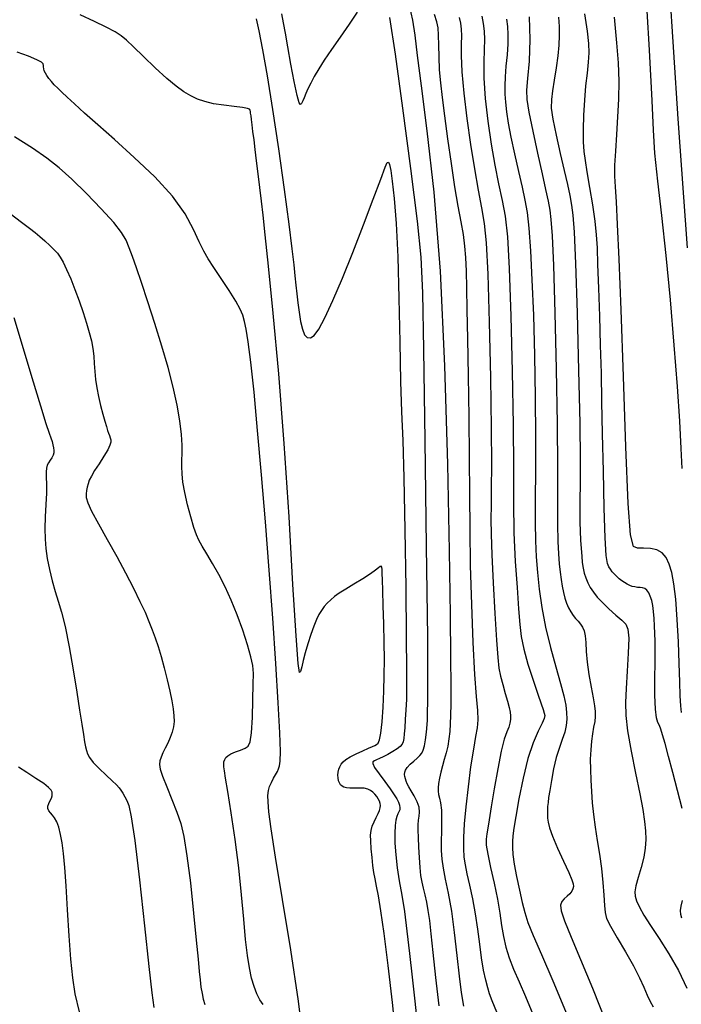
# Model space of a CAD drawing. Extents: x 351664 to 354864, y 1035231 to 1038231.
# Drawn here: x 352720 to 352796, y 1035667 to 1035780 of the extents above; entities that cross this region are included whole.
import ezdxf

# ---------------------------------------------------------------- set-up
doc = ezdxf.new("R2010")
doc.units = 0
doc.header["$MEASUREMENT"] = 0
doc.layers.add('INDEX', color=1, linetype='CONTINUOUS')
doc.layers.add('INTER', color=33, linetype='CONTINUOUS')

msp = doc.modelspace()

# ---------------------------------------------------------------- linework, layer by layer
at = {"layer": 'INDEX', "color": 1, "linetype": 'CONTINUOUS'}
for points, elevation in [([(352791.67, 1035785.39), (352792.21, 1035776.36), (352792.21, 1035776.36), (352792.5, 1035770.63), (352792.66, 1035767.24), (352792.84, 1035764.6), (352792.84, 1035764.6), (352793.17, 1035761.41), (352793.62, 1035757.48), (352794.12, 1035752.9), (352794.12, 1035752.9), (352794.61, 1035747.82), (352795.05, 1035742.67), (352795.41, 1035737.93), (352795.41, 1035737.93), (352795.67, 1035733.98), (352795.85, 1035730.87), (352795.96, 1035728.56)], 2420), ([(352796.58, 1035753.77), (352795.53, 1035768.53), (352794.53, 1035783.78)], 2420), ([(352758.87, 1035780.71), (352757.94, 1035779.32), (352756.91, 1035777.84), (352755.92, 1035776.44), (352755.92, 1035776.44), (352755.11, 1035775.23), (352754.47, 1035774.22), (352753.96, 1035773.36), (352753.96, 1035773.36), (352753.56, 1035772.61), (352753.24, 1035771.96), (352753, 1035771.4), (352753, 1035771.4), (352752.81, 1035770.93), (352752.65, 1035770.56), (352752.52, 1035770.28), (352752.52, 1035770.28), (352752.39, 1035770.14), (352752.23, 1035770.35), (352752, 1035771.19), (352752, 1035771.19), (352751.66, 1035772.78), (352751.28, 1035774.78), (352750.93, 1035776.74), (352750.93, 1035776.74), (352750.66, 1035778.3), (352750.44, 1035779.5), (352750.25, 1035780.5)], 2440), ([(352768.21, 1035667.19), (352767.83, 1035670.43), (352767.54, 1035673.28), (352767.54, 1035673.28), (352767.32, 1035675.41), (352767.15, 1035676.93), (352766.99, 1035678.07), (352766.99, 1035678.07), (352766.81, 1035679.03), (352766.62, 1035679.87), (352766.44, 1035680.62), (352766.44, 1035680.62), (352766.28, 1035681.32), (352766.14, 1035682.07), (352766.04, 1035682.98), (352766.04, 1035682.98), (352765.97, 1035684.11), (352765.91, 1035685.32), (352765.87, 1035686.42), (352765.87, 1035686.42), (352765.84, 1035687.25), (352765.83, 1035687.87), (352765.86, 1035688.37), (352765.86, 1035688.37), (352765.93, 1035688.83), (352765.99, 1035689.31), (352765.93, 1035689.86), (352765.93, 1035689.86), (352765.7, 1035690.49), (352765.37, 1035691.15), (352765.04, 1035691.73), (352765.04, 1035691.73), (352764.78, 1035692.19), (352764.59, 1035692.54), (352764.46, 1035692.83), (352764.46, 1035692.83), (352764.37, 1035693.1), (352764.3, 1035693.36), (352764.28, 1035693.62), (352764.28, 1035693.62), (352764.29, 1035693.86), (352764.38, 1035694.12), (352764.59, 1035694.41), (352764.59, 1035694.41), (352764.93, 1035694.77), (352765.34, 1035695.14), (352765.73, 1035695.47), (352765.73, 1035695.47), (352766.02, 1035695.76), (352766.23, 1035696.04), (352766.4, 1035696.4), (352766.4, 1035696.4), (352766.55, 1035696.9), (352766.68, 1035697.58), (352766.8, 1035698.45), (352766.9, 1035699.78), (352766.95, 1035702.87), (352766.92, 1035709.27), (352766.92, 1035709.27), (352766.8, 1035719.71), (352766.64, 1035731.76), (352766.49, 1035742.16), (352766.49, 1035742.16), (352766.37, 1035748.64), (352766.17, 1035752.71), (352765.75, 1035756.84), (352765.75, 1035756.84), (352765, 1035762.83), (352764.09, 1035769.73), (352763.24, 1035775.91), (352763.24, 1035775.91), (352762.61, 1035780.11)], 2440), ([(352775.91, 1035779.9), (352776.04, 1035779.06), (352776.09, 1035778.14), (352776.08, 1035777.08), (352776.08, 1035777.08), (352775.99, 1035775.83), (352775.86, 1035774.52), (352775.76, 1035773.3), (352775.76, 1035773.3), (352775.72, 1035772.27), (352775.73, 1035771.35), (352775.8, 1035770.41), (352775.8, 1035770.41), (352775.92, 1035769.33), (352776.11, 1035768.03), (352776.41, 1035766.42), (352776.41, 1035766.42), (352776.83, 1035764.51), (352777.29, 1035762.51), (352777.71, 1035760.7), (352777.71, 1035760.7), (352778.03, 1035759.24), (352778.27, 1035757.83), (352778.46, 1035756.01), (352778.46, 1035756.01), (352778.65, 1035753.44), (352778.83, 1035750.11), (352778.99, 1035746.08), (352778.99, 1035746.08), (352779.12, 1035741.48), (352779.21, 1035736.71), (352779.25, 1035732.19), (352779.23, 1035728.29), (352779.21, 1035725.05), (352779.19, 1035722.41), (352779.19, 1035722.41), (352779.23, 1035720.29), (352779.32, 1035718.47), (352779.46, 1035716.7), (352779.46, 1035716.7), (352779.66, 1035714.77), (352779.94, 1035712.67), (352780.37, 1035710.43), (352780.37, 1035710.43), (352780.94, 1035708.12), (352781.56, 1035705.91), (352782.1, 1035704.02), (352782.1, 1035704.02), (352782.47, 1035702.59), (352782.68, 1035701.54), (352782.78, 1035700.69), (352782.78, 1035700.69), (352782.8, 1035699.94), (352782.73, 1035699.2), (352782.57, 1035698.45), (352782.57, 1035698.45), (352782.29, 1035697.62), (352781.96, 1035696.68), (352781.61, 1035695.56), (352781.61, 1035695.56), (352781.3, 1035694.26), (352781.05, 1035692.93), (352780.86, 1035691.78), (352780.86, 1035691.78), (352780.73, 1035690.96), (352780.66, 1035690.39), (352780.62, 1035689.94), (352780.62, 1035689.94), (352780.6, 1035689.51), (352780.6, 1035689.07), (352780.62, 1035688.62), (352780.62, 1035688.62), (352780.66, 1035688.15), (352780.82, 1035687.51), (352781.16, 1035686.55), (352781.16, 1035686.55), (352781.75, 1035685.19), (352782.43, 1035683.7), (352783.02, 1035682.41), (352783.02, 1035682.41), (352783.39, 1035681.58), (352783.55, 1035681.1), (352783.57, 1035680.81), (352783.57, 1035680.81), (352783.51, 1035680.54), (352783.37, 1035680.26), (352783.14, 1035679.98), (352783.14, 1035679.98), (352782.83, 1035679.7), (352782.5, 1035679.4), (352782.23, 1035679.08), (352782.23, 1035679.08), (352782.09, 1035678.69), (352782.17, 1035678.03), (352782.55, 1035676.88), (352782.55, 1035676.88), (352783.3, 1035675.03), (352784.38, 1035672.47), (352785.73, 1035669.2), (352785.73, 1035669.2), (352787.25, 1035665.36)], 2430), ([(352719.24, 1035757.71), (352720.54, 1035756.71), (352720.54, 1035756.71), (352721.45, 1035756.01), (352722.08, 1035755.52), (352722.62, 1035755.08), (352722.62, 1035755.08), (352723.18, 1035754.58), (352723.75, 1035754.05), (352724.24, 1035753.56), (352724.24, 1035753.56), (352724.62, 1035753.15), (352724.94, 1035752.71), (352725.27, 1035752.13), (352725.27, 1035752.13), (352725.67, 1035751.3), (352726.14, 1035750.24), (352726.63, 1035749.03), (352727.11, 1035747.72), (352727.55, 1035746.4), (352727.94, 1035745.17), (352727.94, 1035745.17), (352728.26, 1035744.11), (352728.5, 1035743.17), (352728.67, 1035742.29), (352728.67, 1035742.29), (352728.77, 1035741.42), (352728.83, 1035740.55), (352728.89, 1035739.66), (352728.89, 1035739.66), (352728.98, 1035738.74), (352729.12, 1035737.79), (352729.31, 1035736.79), (352729.31, 1035736.79), (352729.55, 1035735.77), (352729.8, 1035734.79), (352730.04, 1035733.96), (352730.04, 1035733.96), (352730.22, 1035733.35), (352730.36, 1035732.92), (352730.47, 1035732.59), (352730.47, 1035732.59), (352730.57, 1035732.32), (352730.65, 1035732.07), (352730.71, 1035731.83), (352730.71, 1035731.83), (352730.72, 1035731.57), (352730.63, 1035731.22), (352730.37, 1035730.7), (352730.37, 1035730.7), (352729.92, 1035729.96), (352729.38, 1035729.11), (352728.87, 1035728.32), (352728.87, 1035728.32), (352728.51, 1035727.7), (352728.27, 1035727.22), (352728.12, 1035726.82), (352728.12, 1035726.82), (352728.01, 1035726.43), (352727.93, 1035726.04), (352727.89, 1035725.66), (352727.89, 1035725.66), (352727.91, 1035725.25), (352728.08, 1035724.66), (352728.51, 1035723.7), (352728.51, 1035723.7), (352729.3, 1035722.24), (352730.32, 1035720.44), (352731.4, 1035718.51), (352731.4, 1035718.51), (352732.41, 1035716.63), (352733.3, 1035714.9), (352734.05, 1035713.39), (352734.05, 1035713.39), (352734.63, 1035712.14), (352735.08, 1035711.09), (352735.46, 1035710.15), (352735.46, 1035710.15), (352735.79, 1035709.22), (352736.12, 1035708.23), (352736.46, 1035707.1), (352736.46, 1035707.1), (352736.8, 1035705.8), (352737.15, 1035704.42), (352737.45, 1035703.12), (352737.45, 1035703.12), (352737.69, 1035702.02), (352737.85, 1035701.1), (352737.94, 1035700.32), (352737.94, 1035700.32), (352737.96, 1035699.65), (352737.9, 1035699.04), (352737.75, 1035698.44), (352737.75, 1035698.44), (352737.51, 1035697.82), (352737.22, 1035697.19), (352736.93, 1035696.6), (352736.93, 1035696.6), (352736.67, 1035696.07), (352736.47, 1035695.59), (352736.34, 1035695.17), (352736.34, 1035695.17), (352736.29, 1035694.76), (352736.37, 1035694.22), (352736.63, 1035693.4), (352736.63, 1035693.4), (352737.11, 1035692.19), (352737.7, 1035690.75), (352738.27, 1035689.32), (352738.27, 1035689.32), (352738.71, 1035688.02), (352739.08, 1035686.51), (352739.42, 1035684.33), (352739.42, 1035684.33), (352739.81, 1035681.23), (352740.18, 1035677.76), (352740.49, 1035674.66), (352740.7, 1035672.49), (352740.82, 1035671.09), (352740.92, 1035670.13), (352740.92, 1035670.13), (352741.02, 1035669.31), (352741.15, 1035668.57), (352741.29, 1035667.92), (352741.29, 1035667.92), (352741.46, 1035667.34)], 2450)]:
    msp.add_lwpolyline(points, dxfattribs=dict(at, elevation=elevation))
at = {"layer": 'INTER', "color": 33, "linetype": 'CONTINUOUS'}
for points, elevation in [([(352764.79, 1035781.47), (352765.18, 1035779.8), (352765.18, 1035779.8), (352765.46, 1035778.07), (352765.73, 1035775.77), (352766.16, 1035772.3), (352766.16, 1035772.3), (352766.82, 1035767.16), (352767.61, 1035760.13), (352768.33, 1035751.12), (352768.33, 1035751.12), (352768.84, 1035740.29), (352769.17, 1035729.07), (352769.37, 1035719.15), (352769.37, 1035719.15), (352769.48, 1035711.85), (352769.54, 1035706.93), (352769.56, 1035703.74), (352769.56, 1035703.74), (352769.56, 1035701.68), (352769.54, 1035700.36), (352769.5, 1035699.41), (352769.5, 1035699.41), (352769.43, 1035698.53), (352769.34, 1035697.68), (352769.2, 1035696.85), (352769.2, 1035696.85), (352769.02, 1035696.07), (352768.81, 1035695.32), (352768.61, 1035694.59), (352768.43, 1035693.86), (352768.28, 1035693.17), (352768.17, 1035692.58), (352768.17, 1035692.58), (352768.11, 1035692.1), (352768.1, 1035691.71), (352768.15, 1035691.33), (352768.15, 1035691.33), (352768.26, 1035690.92), (352768.39, 1035690.36), (352768.48, 1035689.55), (352768.48, 1035689.55), (352768.51, 1035688.45), (352768.48, 1035687.18), (352768.45, 1035685.96), (352768.45, 1035685.96), (352768.46, 1035684.91), (352768.52, 1035683.94), (352768.67, 1035682.9), (352768.67, 1035682.9), (352768.93, 1035681.63), (352769.26, 1035680.03), (352769.62, 1035678.01), (352769.62, 1035678.01), (352769.96, 1035675.55), (352770.26, 1035672.94), (352770.52, 1035670.58), (352770.52, 1035670.58), (352770.75, 1035668.71), (352771.01, 1035667.15)], 2438), ([(352763.32, 1035663.5), (352762.89, 1035667.56), (352762.41, 1035671.77), (352761.94, 1035675.44), (352761.94, 1035675.44), (352761.57, 1035678.04), (352761.28, 1035679.73), (352761.06, 1035680.85), (352761.06, 1035680.85), (352760.9, 1035681.68), (352760.78, 1035682.42), (352760.67, 1035683.2), (352760.67, 1035683.2), (352760.56, 1035684.14), (352760.47, 1035685.12), (352760.41, 1035686.01), (352760.41, 1035686.01), (352760.4, 1035686.69), (352760.45, 1035687.22), (352760.58, 1035687.7), (352760.58, 1035687.7), (352760.8, 1035688.21), (352761.05, 1035688.71), (352761.27, 1035689.15), (352761.27, 1035689.15), (352761.42, 1035689.51), (352761.5, 1035689.8), (352761.52, 1035690.05), (352761.52, 1035690.05), (352761.48, 1035690.31), (352761.4, 1035690.57), (352761.27, 1035690.84), (352761.27, 1035690.84), (352761.1, 1035691.1), (352760.89, 1035691.36), (352760.65, 1035691.6), (352760.65, 1035691.6), (352760.39, 1035691.79), (352760.07, 1035691.94), (352759.66, 1035692.03), (352759.66, 1035692.03), (352759.13, 1035692.05), (352758.56, 1035692.05), (352758.04, 1035692.04), (352758.04, 1035692.04), (352757.64, 1035692.07), (352757.35, 1035692.14), (352757.14, 1035692.26), (352757.14, 1035692.26), (352756.97, 1035692.42), (352756.83, 1035692.64), (352756.74, 1035692.9), (352756.74, 1035692.9), (352756.68, 1035693.21), (352756.67, 1035693.54), (352756.69, 1035693.88), (352756.76, 1035694.2), (352756.88, 1035694.5), (352757.04, 1035694.78), (352757.04, 1035694.78), (352757.26, 1035695.04), (352757.58, 1035695.31), (352758.07, 1035695.61), (352758.07, 1035695.61), (352758.76, 1035695.96), (352759.51, 1035696.31), (352760.17, 1035696.6), (352760.17, 1035696.6), (352760.61, 1035696.8), (352760.89, 1035696.93), (352761.08, 1035697.03), (352761.08, 1035697.03), (352761.25, 1035697.19), (352761.42, 1035697.57), (352761.58, 1035698.34), (352761.58, 1035698.34), (352761.72, 1035699.64), (352761.83, 1035701.3), (352761.91, 1035703.11), (352761.91, 1035703.11), (352761.96, 1035704.9), (352761.97, 1035706.73), (352761.95, 1035708.68), (352761.95, 1035708.68), (352761.9, 1035710.81), (352761.84, 1035712.89), (352761.78, 1035714.63), (352761.78, 1035714.63), (352761.75, 1035715.84), (352761.73, 1035716.58), (352761.71, 1035717.02), (352761.71, 1035717.02), (352761.67, 1035717.28), (352761.61, 1035717.39), (352761.5, 1035717.37), (352761.5, 1035717.37), (352761.31, 1035717.22), (352760.97, 1035716.94), (352760.39, 1035716.52), (352760.39, 1035716.52), (352759.51, 1035715.97), (352758.5, 1035715.36), (352757.55, 1035714.79), (352757.55, 1035714.79), (352756.81, 1035714.33), (352756.27, 1035713.94), (352755.84, 1035713.58), (352755.84, 1035713.58), (352755.45, 1035713.2), (352755.1, 1035712.79), (352754.78, 1035712.36), (352754.78, 1035712.36), (352754.49, 1035711.89), (352754.21, 1035711.32), (352753.91, 1035710.57), (352753.91, 1035710.57), (352753.57, 1035709.62), (352753.23, 1035708.55), (352752.93, 1035707.51), (352752.93, 1035707.51), (352752.7, 1035706.62), (352752.53, 1035705.9), (352752.39, 1035705.39), (352752.39, 1035705.39), (352752.27, 1035705.26), (352752.11, 1035706.3), (352751.88, 1035709.45), (352751.88, 1035709.45), (352751.53, 1035715.32), (352751.08, 1035723.04), (352750.53, 1035731.43), (352750.53, 1035731.43), (352749.9, 1035739.38), (352749.26, 1035746.31), (352748.73, 1035751.7), (352748.73, 1035751.7), (352748.36, 1035755.26), (352748.12, 1035757.5), (352747.93, 1035759.12), (352747.93, 1035759.12), (352747.75, 1035760.69), (352747.56, 1035762.24), (352747.38, 1035763.7), (352747.38, 1035763.7), (352747.22, 1035765), (352747.08, 1035766.12), (352746.96, 1035767.06), (352746.96, 1035767.06), (352746.87, 1035767.83), (352746.79, 1035768.43), (352746.74, 1035768.86), (352746.74, 1035768.86), (352746.69, 1035769.17), (352746.66, 1035769.36), (352746.63, 1035769.5), (352746.56, 1035769.61), (352746.32, 1035769.71), (352745.77, 1035769.82), (352745.77, 1035769.82), (352744.82, 1035769.93), (352743.63, 1035770.07), (352742.45, 1035770.24), (352742.45, 1035770.24), (352741.46, 1035770.48), (352740.62, 1035770.78), (352739.86, 1035771.15), (352739.86, 1035771.15), (352739.08, 1035771.61), (352738.19, 1035772.24), (352737.11, 1035773.14), (352737.11, 1035773.14), (352735.8, 1035774.34), (352734.45, 1035775.63), (352733.3, 1035776.75), (352733.3, 1035776.75), (352732.52, 1035777.5), (352731.92, 1035778), (352731.22, 1035778.45), (352731.22, 1035778.45), (352730.2, 1035779), (352728.86, 1035779.65), (352727.24, 1035780.39)], 2444), ([(352747.32, 1035779.93), (352747.64, 1035778.56), (352747.64, 1035778.56), (352748.06, 1035776.4), (352748.59, 1035773.42), (352749.21, 1035769.6), (352749.21, 1035769.6), (352749.88, 1035765.07), (352750.53, 1035760.45), (352751.06, 1035756.47), (352751.06, 1035756.47), (352751.41, 1035753.68), (352751.62, 1035751.85), (352751.75, 1035750.59), (352751.75, 1035750.59), (352751.87, 1035749.52), (352751.98, 1035748.52), (352752.1, 1035747.49), (352752.1, 1035747.49), (352752.24, 1035746.41), (352752.4, 1035745.36), (352752.6, 1035744.47), (352752.6, 1035744.47), (352752.86, 1035743.85), (352753.16, 1035743.52), (352753.52, 1035743.48), (352753.52, 1035743.48), (352753.94, 1035743.77), (352754.47, 1035744.48), (352755.18, 1035745.79), (352755.18, 1035745.79), (352756.1, 1035747.77), (352757.19, 1035750.31), (352758.38, 1035753.25), (352758.38, 1035753.25), (352759.59, 1035756.39), (352760.69, 1035759.33), (352761.55, 1035761.63), (352761.55, 1035761.63), (352762.05, 1035762.98), (352762.3, 1035763.54), (352762.43, 1035763.58), (352762.43, 1035763.58), (352762.55, 1035763.31), (352762.69, 1035762.63), (352762.86, 1035761.38), (352762.86, 1035761.38), (352763.08, 1035759.4), (352763.3, 1035756.56), (352763.49, 1035752.76), (352763.49, 1035752.76), (352763.63, 1035748.01), (352763.73, 1035742.99), (352763.83, 1035738.5), (352763.83, 1035738.5), (352763.94, 1035735.03), (352764.07, 1035731.75), (352764.19, 1035727.49), (352764.19, 1035727.49), (352764.31, 1035721.54), (352764.41, 1035714.97), (352764.47, 1035709.28), (352764.47, 1035709.28), (352764.51, 1035705.59), (352764.51, 1035703.49), (352764.48, 1035702.17), (352764.48, 1035702.17), (352764.42, 1035700.99), (352764.36, 1035699.88), (352764.3, 1035698.94), (352764.24, 1035698.24), (352764.19, 1035697.73), (352764.11, 1035697.35), (352764.11, 1035697.35), (352763.99, 1035697.06), (352763.78, 1035696.8), (352763.44, 1035696.53), (352763.44, 1035696.53), (352762.94, 1035696.22), (352762.36, 1035695.91), (352761.82, 1035695.64), (352761.82, 1035695.64), (352761.4, 1035695.43), (352761.08, 1035695.29), (352760.84, 1035695.18), (352760.84, 1035695.18), (352760.67, 1035695.07), (352760.65, 1035694.86), (352760.86, 1035694.42), (352760.86, 1035694.42), (352761.36, 1035693.69), (352762.01, 1035692.81), (352762.64, 1035691.96), (352762.64, 1035691.96), (352763.09, 1035691.3), (352763.39, 1035690.82), (352763.58, 1035690.43), (352763.58, 1035690.43), (352763.69, 1035690.1), (352763.74, 1035689.81), (352763.72, 1035689.56), (352763.72, 1035689.56), (352763.64, 1035689.35), (352763.52, 1035689.12), (352763.39, 1035688.82), (352763.39, 1035688.82), (352763.28, 1035688.39), (352763.19, 1035687.78), (352763.15, 1035686.92), (352763.15, 1035686.92), (352763.17, 1035685.77), (352763.27, 1035684.41), (352763.43, 1035682.95), (352763.43, 1035682.95), (352763.67, 1035681.45), (352763.96, 1035679.82), (352764.26, 1035677.94), (352764.26, 1035677.94), (352764.55, 1035675.69), (352764.84, 1035673.17), (352765.13, 1035670.45), (352765.13, 1035670.45), (352765.43, 1035667.7), (352765.71, 1035665.16)], 2442), ([(352774.81, 1035666.46), (352774.3, 1035667.73), (352773.99, 1035668.53), (352773.77, 1035669.22), (352773.77, 1035669.22), (352773.54, 1035670.12), (352773.3, 1035671.27), (352773.07, 1035672.65), (352773.07, 1035672.65), (352772.86, 1035674.24), (352772.64, 1035675.95), (352772.38, 1035677.7), (352772.38, 1035677.7), (352772.06, 1035679.4), (352771.73, 1035680.95), (352771.43, 1035682.26), (352771.43, 1035682.26), (352771.22, 1035683.28), (352771.1, 1035684.18), (352771.04, 1035685.15), (352771.04, 1035685.15), (352771.05, 1035686.39), (352771.13, 1035687.96), (352771.3, 1035689.9), (352771.3, 1035689.9), (352771.56, 1035692.18), (352771.86, 1035694.5), (352772.17, 1035696.51), (352772.17, 1035696.51), (352772.43, 1035697.93), (352772.61, 1035698.95), (352772.68, 1035699.84), (352772.68, 1035699.84), (352772.64, 1035700.91), (352772.5, 1035702.52), (352772.32, 1035705.04), (352772.32, 1035705.04), (352772.12, 1035708.69), (352771.95, 1035713.03), (352771.82, 1035717.48), (352771.82, 1035717.48), (352771.75, 1035721.6), (352771.72, 1035725.59), (352771.69, 1035729.8), (352771.69, 1035729.8), (352771.64, 1035734.45), (352771.57, 1035739.16), (352771.5, 1035743.38), (352771.5, 1035743.38), (352771.44, 1035746.7), (352771.39, 1035749.22), (352771.34, 1035751.13), (352771.34, 1035751.13), (352771.27, 1035752.66), (352771.17, 1035753.98), (352770.99, 1035755.29), (352770.99, 1035755.29), (352770.73, 1035756.76), (352770.4, 1035758.54), (352770.02, 1035760.74), (352770.02, 1035760.74), (352769.62, 1035763.41), (352769.23, 1035766.24), (352768.89, 1035768.85), (352768.89, 1035768.85), (352768.62, 1035770.94), (352768.42, 1035772.62), (352768.28, 1035774.12), (352768.28, 1035774.12), (352768.21, 1035775.59), (352768.18, 1035776.95), (352768.15, 1035778.08), (352768.15, 1035778.08), (352768.1, 1035778.91), (352767.97, 1035779.61), (352767.7, 1035780.42)], 2436), ([(352770.52, 1035780.08), (352770.66, 1035779.44), (352770.74, 1035778.76), (352770.76, 1035777.99), (352770.76, 1035777.99), (352770.74, 1035777.04), (352770.73, 1035775.74), (352770.82, 1035773.9), (352770.82, 1035773.9), (352771.04, 1035771.43), (352771.39, 1035768.54), (352771.81, 1035765.58), (352771.81, 1035765.58), (352772.25, 1035762.82), (352772.68, 1035760.38), (352773.05, 1035758.33), (352773.05, 1035758.33), (352773.35, 1035756.56), (352773.58, 1035754.34), (352773.77, 1035750.76), (352773.77, 1035750.76), (352773.94, 1035745.28), (352774.08, 1035738.95), (352774.17, 1035733.16), (352774.17, 1035733.16), (352774.2, 1035729), (352774.18, 1035726.25), (352774.16, 1035724.36), (352774.16, 1035724.36), (352774.14, 1035722.78), (352774.16, 1035721.05), (352774.25, 1035718.71), (352774.25, 1035718.71), (352774.41, 1035715.5), (352774.6, 1035712), (352774.79, 1035708.97), (352774.79, 1035708.97), (352774.93, 1035706.97), (352775.06, 1035705.75), (352775.24, 1035704.84), (352775.24, 1035704.84), (352775.49, 1035703.87), (352775.78, 1035702.87), (352776.04, 1035701.97), (352776.04, 1035701.97), (352776.22, 1035701.27), (352776.33, 1035700.73), (352776.37, 1035700.29), (352776.37, 1035700.29), (352776.37, 1035699.89), (352776.31, 1035699.47), (352776.17, 1035699.03), (352776.17, 1035699.03), (352775.95, 1035698.48), (352775.66, 1035697.64), (352775.31, 1035696.27), (352775.31, 1035696.27), (352774.91, 1035694.25), (352774.52, 1035691.96), (352774.18, 1035689.9), (352774.18, 1035689.9), (352773.94, 1035688.43), (352773.77, 1035687.47), (352773.66, 1035686.81), (352773.66, 1035686.81), (352773.59, 1035686.23), (352773.61, 1035685.53), (352773.77, 1035684.49), (352774.1, 1035682.98), (352774.5, 1035681.18), (352774.88, 1035679.37), (352774.88, 1035679.37), (352775.15, 1035677.77), (352775.36, 1035676.37), (352775.58, 1035675.09), (352775.58, 1035675.09), (352775.86, 1035673.87), (352776.24, 1035672.65), (352776.73, 1035671.35), (352776.73, 1035671.35), (352777.35, 1035669.9), (352778.09, 1035668.23), (352778.94, 1035666.24)], 2434), ([(352773.09, 1035780.23), (352773.27, 1035779.4), (352773.37, 1035778.53), (352773.4, 1035777.57), (352773.4, 1035777.57), (352773.36, 1035776.43), (352773.32, 1035775), (352773.34, 1035773.16), (352773.34, 1035773.16), (352773.5, 1035770.84), (352773.78, 1035768.25), (352774.16, 1035765.64), (352774.16, 1035765.64), (352774.58, 1035763.24), (352775.02, 1035761.09), (352775.42, 1035759.18), (352775.42, 1035759.18), (352775.75, 1035757.39), (352776.02, 1035755.05), (352776.24, 1035751.4), (352776.43, 1035745.98), (352776.58, 1035739.64), (352776.67, 1035733.55), (352776.67, 1035733.55), (352776.7, 1035728.63), (352776.71, 1035724.67), (352776.77, 1035721.23), (352776.77, 1035721.23), (352776.92, 1035717.95), (352777.12, 1035714.97), (352777.3, 1035712.52), (352777.3, 1035712.52), (352777.44, 1035710.75), (352777.59, 1035709.36), (352777.88, 1035707.94), (352777.88, 1035707.94), (352778.37, 1035706.2), (352778.95, 1035704.37), (352779.49, 1035702.78), (352779.49, 1035702.78), (352779.86, 1035701.69), (352780.09, 1035701.02), (352780.22, 1035700.63), (352780.22, 1035700.63), (352780.28, 1035700.35), (352780.22, 1035700.02), (352779.99, 1035699.48), (352779.99, 1035699.48), (352779.55, 1035698.57), (352778.98, 1035697.24), (352778.37, 1035695.43), (352778.37, 1035695.43), (352777.81, 1035693.18), (352777.34, 1035690.83), (352776.98, 1035688.82), (352776.98, 1035688.82), (352776.77, 1035687.46), (352776.65, 1035686.59), (352776.61, 1035685.95), (352776.61, 1035685.95), (352776.6, 1035685.28), (352776.65, 1035684.46), (352776.8, 1035683.37), (352776.8, 1035683.37), (352777.07, 1035681.95), (352777.39, 1035680.4), (352777.71, 1035678.98), (352777.71, 1035678.98), (352778, 1035677.84), (352778.36, 1035676.71), (352778.96, 1035675.21), (352778.96, 1035675.21), (352779.92, 1035673.04), (352781.23, 1035670.03), (352782.86, 1035666.11)], 2432), ([(352778.49, 1035780.17), (352778.59, 1035777.58), (352778.49, 1035775.12), (352778.32, 1035773.13), (352778.32, 1035773.13), (352778.22, 1035771.8), (352778.25, 1035770.71), (352778.47, 1035769.28), (352778.47, 1035769.28), (352778.92, 1035767.12), (352779.47, 1035764.59), (352780, 1035762.22), (352780, 1035762.22), (352780.39, 1035760.43), (352780.66, 1035759.12), (352780.85, 1035758.09), (352780.85, 1035758.09), (352781, 1035757), (352781.14, 1035755.16), (352781.29, 1035751.77), (352781.29, 1035751.77), (352781.45, 1035746.37), (352781.6, 1035739.9), (352781.7, 1035733.66), (352781.7, 1035733.66), (352781.74, 1035728.67), (352781.73, 1035724.94), (352781.73, 1035722.21), (352781.73, 1035722.21), (352781.78, 1035720.24), (352781.85, 1035718.8), (352781.95, 1035717.69), (352781.95, 1035717.69), (352782.05, 1035716.74), (352782.16, 1035715.88), (352782.28, 1035715.11), (352782.28, 1035715.11), (352782.42, 1035714.4), (352782.59, 1035713.76), (352782.79, 1035713.17), (352782.79, 1035713.17), (352783.01, 1035712.65), (352783.25, 1035712.18), (352783.52, 1035711.78), (352783.8, 1035711.43), (352784.09, 1035711.11), (352784.36, 1035710.8), (352784.36, 1035710.8), (352784.6, 1035710.45), (352784.78, 1035710.02), (352784.9, 1035709.44), (352784.9, 1035709.44), (352784.97, 1035708.67), (352785.03, 1035707.67), (352785.14, 1035706.45), (352785.14, 1035706.45), (352785.34, 1035705.04), (352785.58, 1035703.6), (352785.81, 1035702.35), (352785.81, 1035702.35), (352785.97, 1035701.44), (352786.05, 1035700.79), (352786.06, 1035700.24), (352786.06, 1035700.24), (352785.99, 1035699.67), (352785.87, 1035699.01), (352785.74, 1035698.26), (352785.74, 1035698.26), (352785.62, 1035697.4), (352785.54, 1035696.43), (352785.49, 1035695.36), (352785.49, 1035695.36), (352785.5, 1035694.19), (352785.55, 1035692.96), (352785.62, 1035691.68), (352785.62, 1035691.68), (352785.72, 1035690.38), (352785.85, 1035689.02), (352786.03, 1035687.6), (352786.03, 1035687.6), (352786.28, 1035686.08), (352786.54, 1035684.49), (352786.77, 1035682.87), (352786.77, 1035682.87), (352786.94, 1035681.26), (352787.05, 1035679.81), (352787.11, 1035678.65), (352787.11, 1035678.65), (352787.17, 1035677.85), (352787.35, 1035677.17), (352787.78, 1035676.28), (352787.78, 1035676.28), (352788.55, 1035674.94), (352789.5, 1035673.34), (352790.41, 1035671.75), (352790.41, 1035671.75), (352791.1, 1035670.39), (352791.6, 1035669.29), (352791.99, 1035668.39), (352791.99, 1035668.39), (352792.34, 1035667.66), (352792.67, 1035667.05)], 2428), ([(352781.85, 1035780.13), (352781.93, 1035779.06), (352781.93, 1035779.06), (352781.95, 1035778.03), (352781.91, 1035776.94), (352781.8, 1035775.71), (352781.8, 1035775.71), (352781.6, 1035774.34), (352781.38, 1035772.94), (352781.17, 1035771.7), (352781.17, 1035771.7), (352781.04, 1035770.71), (352781.03, 1035769.74), (352781.21, 1035768.46), (352781.21, 1035768.46), (352781.58, 1035766.65), (352782.06, 1035764.57), (352782.52, 1035762.6), (352782.52, 1035762.6), (352782.88, 1035761.01), (352783.14, 1035759.75), (352783.33, 1035758.67), (352783.33, 1035758.67), (352783.49, 1035757.52), (352783.64, 1035755.57), (352783.79, 1035751.99), (352783.79, 1035751.99), (352783.98, 1035746.34), (352784.15, 1035739.76), (352784.28, 1035733.75), (352784.28, 1035733.75), (352784.33, 1035729.5), (352784.33, 1035726.77), (352784.31, 1035724.97), (352784.31, 1035724.97), (352784.3, 1035723.59), (352784.3, 1035722.44), (352784.33, 1035721.4), (352784.33, 1035721.4), (352784.38, 1035720.38), (352784.44, 1035719.41), (352784.51, 1035718.54), (352784.51, 1035718.54), (352784.58, 1035717.81), (352784.67, 1035717.18), (352784.8, 1035716.62), (352784.8, 1035716.62), (352784.97, 1035716.06), (352785.21, 1035715.52), (352785.49, 1035714.98), (352785.49, 1035714.98), (352785.84, 1035714.45), (352786.29, 1035713.88), (352786.88, 1035713.24), (352786.88, 1035713.24), (352787.62, 1035712.53), (352788.41, 1035711.82), (352789.09, 1035711.23), (352789.54, 1035710.78), (352789.79, 1035710.21), (352789.88, 1035709.18), (352789.88, 1035709.18), (352789.83, 1035707.48), (352789.72, 1035705.41), (352789.59, 1035703.43), (352789.59, 1035703.43), (352789.51, 1035701.82), (352789.54, 1035700.35), (352789.74, 1035698.59), (352789.74, 1035698.59), (352790.16, 1035696.29), (352790.67, 1035693.75), (352791.16, 1035691.41), (352791.16, 1035691.41), (352791.49, 1035689.6), (352791.69, 1035688.25), (352791.79, 1035687.16), (352791.79, 1035687.16), (352791.82, 1035686.18), (352791.77, 1035685.2), (352791.59, 1035684.15), (352791.59, 1035684.15), (352791.3, 1035682.98), (352790.97, 1035681.83), (352790.7, 1035680.87), (352790.7, 1035680.87), (352790.58, 1035680.19), (352790.6, 1035679.69), (352790.78, 1035679.16), (352790.78, 1035679.16), (352791.11, 1035678.46), (352791.62, 1035677.53), (352792.36, 1035676.34), (352792.36, 1035676.34), (352793.35, 1035674.85), (352794.46, 1035673.13), (352795.56, 1035671.22), (352795.56, 1035671.22), (352796.52, 1035669.2)], 2426), ([(352795.97, 1035689.72), (352795.45, 1035691.79), (352795.45, 1035691.79), (352794.92, 1035693.82), (352794.43, 1035695.66), (352794.03, 1035697.14), (352794.03, 1035697.14), (352793.75, 1035698.15), (352793.55, 1035698.8), (352793.39, 1035699.21), (352793.39, 1035699.21), (352793.21, 1035699.56), (352793.05, 1035700.09), (352792.93, 1035701.08), (352792.93, 1035701.08), (352792.88, 1035702.68), (352792.88, 1035704.59), (352792.9, 1035706.4), (352792.9, 1035706.4), (352792.91, 1035707.79), (352792.9, 1035708.84), (352792.88, 1035709.73), (352792.88, 1035709.73), (352792.84, 1035710.59), (352792.79, 1035711.44), (352792.72, 1035712.22), (352792.72, 1035712.22), (352792.62, 1035712.91), (352792.5, 1035713.5), (352792.34, 1035713.98), (352792.34, 1035713.98), (352792.16, 1035714.37), (352791.95, 1035714.65), (352791.71, 1035714.84), (352791.71, 1035714.84), (352791.45, 1035714.93), (352791.17, 1035714.96), (352790.88, 1035714.98), (352790.88, 1035714.98), (352790.58, 1035715.03), (352790.29, 1035715.1), (352789.99, 1035715.21), (352789.99, 1035715.21), (352789.69, 1035715.35), (352789.39, 1035715.53), (352789.09, 1035715.73), (352789.09, 1035715.73), (352788.8, 1035715.96), (352788.51, 1035716.22), (352788.24, 1035716.49), (352788.24, 1035716.49), (352787.99, 1035716.77), (352787.78, 1035717.05), (352787.6, 1035717.33), (352787.6, 1035717.33), (352787.45, 1035717.7), (352787.31, 1035718.62), (352787.19, 1035720.63), (352787.19, 1035720.63), (352787.08, 1035724.03), (352786.98, 1035728.26), (352786.9, 1035732.53), (352786.9, 1035732.53), (352786.82, 1035736.21), (352786.76, 1035739.47), (352786.67, 1035742.66), (352786.67, 1035742.66), (352786.57, 1035745.98), (352786.46, 1035749.17), (352786.37, 1035751.86), (352786.37, 1035751.86), (352786.3, 1035753.79), (352786.21, 1035755.28), (352786.04, 1035756.81), (352786.04, 1035756.81), (352785.77, 1035758.69), (352785.45, 1035760.69), (352785.15, 1035762.47), (352785.15, 1035762.47), (352784.93, 1035763.76), (352784.8, 1035764.79), (352784.73, 1035765.88), (352784.73, 1035765.88), (352784.72, 1035767.29), (352784.75, 1035768.94), (352784.85, 1035770.65), (352784.99, 1035772.28), (352785.16, 1035773.74), (352785.3, 1035775), (352785.3, 1035775), (352785.37, 1035776.06), (352785.34, 1035777.14), (352785.18, 1035778.54), (352785.18, 1035778.54), (352784.87, 1035780.51)], 2424), ([(352795.92, 1035700.7), (352795.82, 1035701.44), (352795.82, 1035701.44), (352795.76, 1035702.6), (352795.7, 1035704.21), (352795.64, 1035706.28), (352795.64, 1035706.28), (352795.55, 1035708.75), (352795.42, 1035711.32), (352795.25, 1035713.63), (352795.25, 1035713.63), (352795.04, 1035715.4), (352794.8, 1035716.69), (352794.5, 1035717.65), (352794.5, 1035717.65), (352794.14, 1035718.39), (352793.69, 1035718.93), (352793.1, 1035719.28), (352793.1, 1035719.28), (352792.36, 1035719.44), (352791.57, 1035719.48), (352790.89, 1035719.47), (352790.89, 1035719.47), (352790.42, 1035719.65), (352790.1, 1035720.97), (352789.83, 1035724.57), (352789.83, 1035724.57), (352789.55, 1035731.06), (352789.27, 1035739.06), (352789, 1035746.69), (352788.78, 1035752.47), (352788.6, 1035756.43), (352788.47, 1035759.04), (352788.47, 1035759.04), (352788.36, 1035760.73), (352788.3, 1035761.97), (352788.31, 1035763.22), (352788.31, 1035763.22), (352788.39, 1035764.81), (352788.52, 1035766.71), (352788.65, 1035768.74), (352788.65, 1035768.74), (352788.75, 1035770.78), (352788.78, 1035772.82), (352788.71, 1035774.93), (352788.71, 1035774.93), (352788.53, 1035777.21), (352788.26, 1035780.12)], 2422), ([(352752.79, 1035662.46), (352752.15, 1035667.7), (352752.15, 1035667.7), (352751.28, 1035673.57), (352750.34, 1035679.34), (352749.54, 1035684.16), (352749.54, 1035684.16), (352749.04, 1035687.4), (352748.79, 1035689.34), (352748.7, 1035690.47), (352748.7, 1035690.47), (352748.67, 1035691.22), (352748.72, 1035691.77), (352748.85, 1035692.23), (352748.85, 1035692.23), (352749.06, 1035692.7), (352749.31, 1035693.17), (352749.55, 1035693.58), (352749.55, 1035693.58), (352749.75, 1035693.93), (352749.89, 1035694.24), (352750, 1035694.6), (352750, 1035694.6), (352750.07, 1035695.14), (352750.09, 1035696.23), (352750.02, 1035698.35), (352750.02, 1035698.35), (352749.85, 1035701.79), (352749.57, 1035706.3), (352749.22, 1035711.47), (352749.22, 1035711.47), (352748.82, 1035716.94), (352748.38, 1035722.47), (352747.93, 1035727.86), (352747.93, 1035727.86), (352747.49, 1035732.89), (352747.08, 1035737.28), (352746.72, 1035740.73), (352746.72, 1035740.73), (352746.43, 1035743.05), (352746.2, 1035744.48), (352746, 1035745.38), (352746, 1035745.38), (352745.8, 1035746.07), (352745.51, 1035746.77), (352745, 1035747.67), (352745, 1035747.67), (352744.24, 1035748.89), (352743.34, 1035750.26), (352742.5, 1035751.52), (352742.5, 1035751.52), (352741.86, 1035752.51), (352741.33, 1035753.4), (352740.82, 1035754.46), (352740.82, 1035754.46), (352740.17, 1035755.88), (352739.22, 1035757.65), (352737.78, 1035759.69), (352737.78, 1035759.69), (352735.75, 1035761.9), (352733.41, 1035764.11), (352731.14, 1035766.14), (352731.14, 1035766.14), (352729.23, 1035767.83), (352727.72, 1035769.18), (352726.57, 1035770.22), (352726.57, 1035770.22), (352725.73, 1035770.99), (352725.12, 1035771.56), (352724.66, 1035772.01), (352724.66, 1035772.01), (352724.27, 1035772.42), (352723.93, 1035772.8), (352723.65, 1035773.14), (352723.65, 1035773.14), (352723.42, 1035773.46), (352723.25, 1035773.75), (352723.13, 1035774.01), (352723.13, 1035774.01), (352723.07, 1035774.24), (352723.05, 1035774.45), (352723.04, 1035774.62), (352723.04, 1035774.62), (352723.01, 1035774.79), (352722.81, 1035774.99), (352722.28, 1035775.27), (352722.28, 1035775.27), (352721.31, 1035775.66), (352720.02, 1035776.14)], 2446), ([(352748.11, 1035667.32), (352747.74, 1035667.86), (352747.74, 1035667.86), (352747.39, 1035668.54), (352747.08, 1035669.37), (352746.8, 1035670.35), (352746.8, 1035670.35), (352746.55, 1035671.5), (352746.32, 1035672.92), (352746.11, 1035674.76), (352746.11, 1035674.76), (352745.9, 1035677.09), (352745.66, 1035679.85), (352745.34, 1035682.93), (352745.34, 1035682.93), (352744.92, 1035686.17), (352744.47, 1035689.22), (352744.09, 1035691.66), (352744.09, 1035691.66), (352743.84, 1035693.19), (352743.7, 1035694.03), (352743.64, 1035694.48), (352743.64, 1035694.48), (352743.62, 1035694.8), (352743.65, 1035695.07), (352743.73, 1035695.31), (352743.73, 1035695.31), (352743.86, 1035695.53), (352744.08, 1035695.74), (352744.44, 1035695.95), (352744.44, 1035695.95), (352744.96, 1035696.18), (352745.54, 1035696.39), (352746.06, 1035696.6), (352746.06, 1035696.6), (352746.43, 1035696.84), (352746.65, 1035697.34), (352746.79, 1035698.38), (352746.89, 1035700.1), (352746.95, 1035702.12), (352746.99, 1035703.93), (352746.99, 1035703.93), (352747.01, 1035705.15), (352746.94, 1035706.05), (352746.72, 1035707.04), (352746.72, 1035707.04), (352746.33, 1035708.43), (352745.79, 1035710.1), (352745.15, 1035711.85), (352745.15, 1035711.85), (352744.47, 1035713.51), (352743.77, 1035715.05), (352743.06, 1035716.45), (352743.06, 1035716.45), (352742.35, 1035717.72), (352741.7, 1035718.82), (352741.17, 1035719.71), (352741.17, 1035719.71), (352740.79, 1035720.37), (352740.5, 1035721), (352740.21, 1035721.83), (352740.21, 1035721.83), (352739.86, 1035723.03), (352739.49, 1035724.43), (352739.17, 1035725.82), (352739.17, 1035725.82), (352738.96, 1035726.99), (352738.86, 1035727.96), (352738.83, 1035728.78), (352738.83, 1035728.78), (352738.85, 1035729.51), (352738.89, 1035730.28), (352738.88, 1035731.22), (352738.88, 1035731.22), (352738.79, 1035732.47), (352738.6, 1035734), (352738.29, 1035735.81), (352738.29, 1035735.81), (352737.84, 1035737.85), (352737.26, 1035740.11), (352736.56, 1035742.55), (352736.56, 1035742.55), (352735.77, 1035745.12), (352734.96, 1035747.62), (352734.23, 1035749.81), (352734.23, 1035749.81), (352733.65, 1035751.51), (352733.19, 1035752.8), (352732.83, 1035753.79), (352732.83, 1035753.79), (352732.48, 1035754.64), (352731.96, 1035755.53), (352731.06, 1035756.69), (352731.06, 1035756.69), (352729.64, 1035758.25), (352727.94, 1035759.99), (352726.26, 1035761.61), (352726.26, 1035761.61), (352724.82, 1035762.9), (352723.43, 1035764.01), (352721.79, 1035765.15), (352721.79, 1035765.15), (352719.73, 1035766.47)], 2448), ([(352719.63, 1035745.8), (352720.61, 1035742.67), (352721.72, 1035738.98), (352722.69, 1035735.73), (352722.69, 1035735.73), (352723.32, 1035733.69), (352723.67, 1035732.62), (352723.86, 1035732.08), (352723.86, 1035732.08), (352724.01, 1035731.65), (352724.11, 1035731.27), (352724.18, 1035730.93), (352724.18, 1035730.93), (352724.22, 1035730.64), (352724.21, 1035730.36), (352724.13, 1035730.09), (352723.98, 1035729.8), (352723.79, 1035729.5), (352723.61, 1035729.22), (352723.61, 1035729.22), (352723.47, 1035728.94), (352723.37, 1035728.62), (352723.33, 1035728.19), (352723.33, 1035728.19), (352723.34, 1035727.59), (352723.36, 1035726.78), (352723.36, 1035725.74), (352723.36, 1035725.74), (352723.32, 1035724.45), (352723.24, 1035723.06), (352723.2, 1035721.7), (352723.2, 1035721.7), (352723.22, 1035720.51), (352723.3, 1035719.41), (352723.47, 1035718.27), (352723.47, 1035718.27), (352723.72, 1035717.02), (352724.02, 1035715.73), (352724.36, 1035714.51), (352724.36, 1035714.51), (352724.71, 1035713.41), (352725.09, 1035712.17), (352725.5, 1035710.5), (352725.5, 1035710.5), (352725.96, 1035708.19), (352726.42, 1035705.55), (352726.83, 1035703.02), (352726.83, 1035703.02), (352727.16, 1035700.94), (352727.41, 1035699.34), (352727.59, 1035698.16), (352727.59, 1035698.16), (352727.72, 1035697.34), (352727.83, 1035696.78), (352727.93, 1035696.35), (352727.93, 1035696.35), (352728.06, 1035695.97), (352728.29, 1035695.54), (352728.72, 1035694.99), (352728.72, 1035694.99), (352729.41, 1035694.28), (352730.19, 1035693.53), (352730.89, 1035692.87), (352730.89, 1035692.87), (352731.36, 1035692.41), (352731.66, 1035692.09), (352731.87, 1035691.81), (352731.87, 1035691.81), (352732.09, 1035691.46), (352732.32, 1035691.06), (352732.54, 1035690.63), (352732.54, 1035690.63), (352732.77, 1035690.06), (352733.05, 1035688.78), (352733.45, 1035686.06), (352733.45, 1035686.06), (352733.99, 1035681.57), (352734.57, 1035676.31), (352735.08, 1035671.67), (352735.08, 1035671.67), (352735.4, 1035668.66), (352735.62, 1035666.97)], 2452), ([(352727.13, 1035666.5), (352726.67, 1035668.53), (352726.38, 1035670.37), (352726.16, 1035672.49), (352725.97, 1035675.19), (352725.79, 1035678.15), (352725.63, 1035680.88), (352725.63, 1035680.88), (352725.48, 1035682.99), (352725.33, 1035684.57), (352725.17, 1035685.78), (352725.17, 1035685.78), (352724.99, 1035686.77), (352724.78, 1035687.58), (352724.55, 1035688.2), (352724.55, 1035688.2), (352724.3, 1035688.65), (352724.05, 1035688.97), (352723.82, 1035689.23), (352723.82, 1035689.23), (352723.65, 1035689.46), (352723.54, 1035689.71), (352723.54, 1035689.98), (352723.54, 1035689.98), (352723.63, 1035690.3), (352723.78, 1035690.62), (352723.93, 1035690.92), (352723.93, 1035690.92), (352724.02, 1035691.18), (352724.04, 1035691.4), (352724.01, 1035691.6), (352724.01, 1035691.6), (352723.9, 1035691.82), (352723.62, 1035692.12), (352723.06, 1035692.56), (352723.06, 1035692.56), (352722.17, 1035693.16), (352721.13, 1035693.83), (352720.19, 1035694.43)], 2454), ([(352795.96, 1035677.18), (352795.83, 1035677.62), (352795.79, 1035678.05), (352795.86, 1035678.57), (352795.86, 1035678.57), (352796.04, 1035679.22)], 2424)]:
    msp.add_lwpolyline(points, dxfattribs=dict(at, elevation=elevation))

doc.saveas('drawing.dxf')
